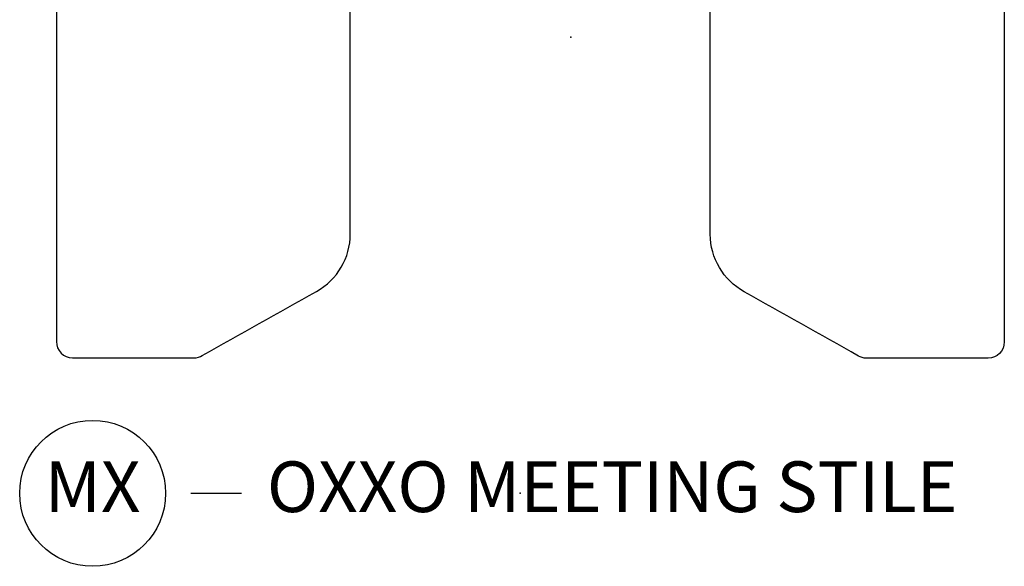
# Model space of a CAD drawing. Units: inches. Extents: x 3 to 136, y 1 to 112.
# Drawn here: x 44 to 49, y 58 to 61 of the extents above; entities that cross this region are included whole.
import ezdxf

# ---------------------------------------------------------------- set-up
doc = ezdxf.new("R2010")
doc.units = ezdxf.units.IN
doc.header["$MEASUREMENT"] = 0
doc.layers.add('ZP-ANNO-NPLT', color=7, linetype='Continuous', plot=False)
doc.layers.add('ZP-ANNO-TITL', color=44, linetype='Continuous')
doc.layers.add('ZP-SECT-HDWR', color=53, linetype='Continuous')
doc.styles.get("Standard").update_dxf_attribs({"font": 'arial.ttf'})

# ---------------------------------------------------------------- blocks, each defined once
blk = doc.blocks.new('NG Cut Name Meetin Stile OXXO (MX)')
at = {"layer": 'ZP-ANNO-NPLT'}
blk.add_point((0, 0), dxfattribs=at)
at = {"layer": 'ZP-ANNO-TITL'}
blk.add_lwpolyline([(-0.4062500000000009, 0), (-0.3437500000000009, 0)], dxfattribs=at)
blk.add_circle((-0.5275000000000016, 0), 0.09, dxfattribs=at)
at = {"layer": 'ZP-ANNO-TITL', "char_height": 0.0625}
for s, insert, width, attachment_point in [('MX', (-0.5275000000000016, 0), 0.1375, 5), ('OXXO MEETING STILE', (-0.3125, 0), 1.125, 4)]:
    blk.add_mtext(s, dxfattribs=dict(at, insert=insert, width=width, attachment_point=attachment_point))
blk = doc.blocks.new('CS AS RES C SD PT (13-16 IG) V J MX')
at = {"layer": 'ZP-ANNO-NPLT'}
blk.add_point((0, 0), dxfattribs=at)
at = {"layer": 'ZP-SECT-HDWR'}
for points in [[(-0.6168560200133015, 2.539091495109968), (-1.119636088332982, 2.539091495109968), (-1.501474810317291, 2.539091495109968, 0.4142135623730949), (-1.581523294143381, 2.459043011283878), (-1.581523294142698, 1.85867938258701, 0.1308468393081441), (-1.570925281882865, 1.818874963710694, -0.003241380439581664), (-1.254012887860085, 1.255305823628245, 0.2727299056751517), (-0.970464141577736, 1.088212725762045), (-0.6168560200133015, 1.088212725762045), (0.1895494105087892, 1.088212725762045), (0.1895494105087892, 1.168261209588135), (0.1895494105087892, 2.459043011283878), (0.1895494105087892, 2.539091495109968)], [(-0.6186026603918435, -2.13936816901418), (-1.121382728711524, -2.13936816901418), (-1.503221450695833, -2.13936816901418, -0.4142135623730949), (-1.583269934521923, -2.05931968518809), (-1.58326993452124, -1.458956056491221, -0.1308468393081441), (-1.572671922261407, -1.41915163761502, 0.003241380439581664), (-1.255759528238627, -0.8555824975325699, -0.2727299056751517), (-0.972210781956278, -0.6884893996663699), (-0.6186026603918435, -0.6884893996663699), (0.1878027701302472, -0.6884893996663699), (0.1878027701302472, -0.7685378834924599), (0.1878027701302472, -2.05931968518809), (0.1878027701302472, -2.13936816901418)]]:
    blk.add_lwpolyline(points, format="xyb", close=True, dxfattribs=at)

msp = doc.modelspace()

# ---------------------------------------------------------------- block references
at = {"rotation": 89.99999999999999}
msp.add_blockref('CS AS RES C SD PT (13-16 IG) V J MX', (46.74999999999977, 61), dxfattribs=at)
at = {"xscale": 4, "yscale": 4, "zscale": 4}
msp.add_blockref('NG Cut Name Meetin Stile OXXO (MX)', (46.49999999999977, 58.75), dxfattribs=at)

doc.saveas('drawing.dxf')
